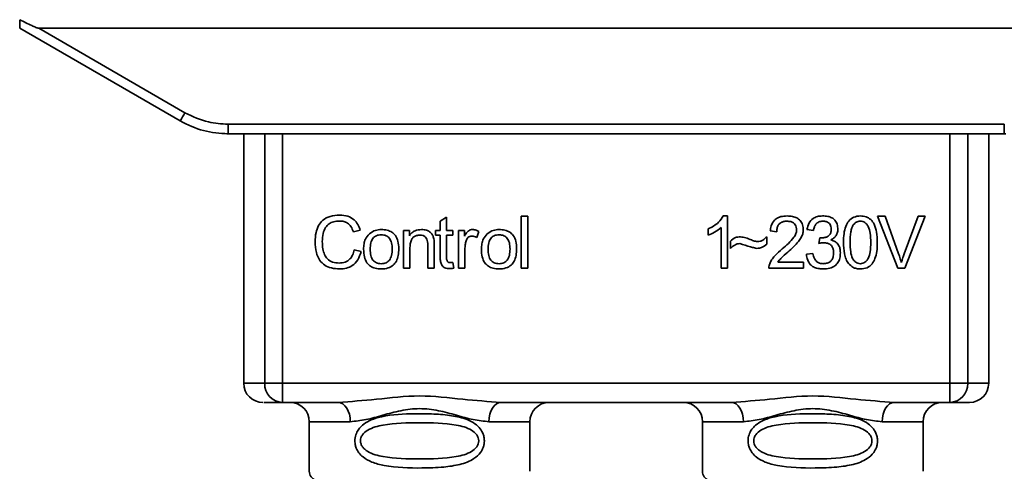
# Paper-space layout 'Blatt1' of a CAD drawing. Units: millimetres. Extents: x 0 to 5940, y 0 to 4200.
# Drawn here: x 1814 to 1865, y 2185 to 2209 of the extents above; entities that cross this region are included whole.
import ezdxf

# ---------------------------------------------------------------- set-up
doc = ezdxf.new("R2010")
doc.units = ezdxf.units.MM
doc.header["$LTSCALE"] = 10

psp = doc.layouts.new('Blatt1')

# ---------------------------------------------------------------- linework, layer by layer
at = {"color": 7, "linetype": 'Continuous', "lineweight": 35}
for p, q in [((1813.969, 2208.479), (1822.335, 2203.649)), ((1814.961, 2208.479), (1875.177, 2208.479)), ((1814.961, 2208.479), (1822.585, 2204.078)), ((1824.835, 2203.475), (1865.303, 2203.475)), ((1824.835, 2203.475), (1824.835, 2202.979)), ((1865.303, 2202.979), (1865.303, 2203.475)), ((1824.835, 2202.979), (1824.763, 2202.979)), ((1865.303, 2202.979), (1824.835, 2202.979)), ((1825.649, 2202.979), (1825.649, 2189.979)), ((1826.743, 2189.979), (1826.743, 2202.979)), ((1827.67, 2202.979), (1827.67, 2189.979)), ((1862.468, 2189.979), (1862.468, 2202.979)), ((1863.395, 2202.979), (1863.395, 2189.979)), ((1864.489, 2189.979), (1864.489, 2202.979)), ((1865.375, 2202.979), (1865.303, 2202.979)), ((1835.888, 2198.434), (1836.221, 2198.634)), ((1836.221, 2198.634), (1836.221, 2197.948)), ((1840.121, 2198.694), (1840.455, 2198.694)), ((1840.121, 2195.979), (1840.121, 2198.694)), ((1840.455, 2198.694), (1840.455, 2195.979)), ((1850.653, 2198.699), (1850.868, 2198.699)), ((1850.868, 2198.699), (1850.868, 2195.979)), ((1858.696, 2198.694), (1859.086, 2198.694)), ((1859.747, 2195.979), (1858.696, 2198.694)), ((1859.086, 2198.694), (1859.792, 2196.723)), ((1860.081, 2196.723), (1860.816, 2198.694)), ((1861.183, 2198.694), (1860.119, 2195.979)), ((1860.816, 2198.694), (1861.183, 2198.694)), ((1835.888, 2197.948), (1835.888, 2198.434)), ((1831.723, 2197.952), (1831.369, 2197.869)), ((1833.983, 2197.948), (1834.285, 2197.948)), ((1833.983, 2195.979), (1833.983, 2197.948)), ((1834.285, 2197.948), (1834.285, 2197.669)), ((1835.639, 2197.948), (1835.888, 2197.948)), ((1835.639, 2197.689), (1835.639, 2197.948)), ((1835.888, 2197.689), (1835.639, 2197.689)), ((1835.888, 2196.556), (1835.888, 2197.689)), ((1836.221, 2197.948), (1836.56, 2197.948)), ((1836.56, 2197.689), (1836.221, 2197.689)), ((1836.221, 2197.689), (1836.221, 2196.538)), ((1836.56, 2197.948), (1836.56, 2197.689)), ((1836.851, 2197.948), (1837.153, 2197.948)), ((1836.851, 2195.979), (1836.851, 2197.948)), ((1837.153, 2197.948), (1837.153, 2197.648)), ((1837.915, 2197.885), (1837.797, 2197.577)), ((1849.868, 2197.698), (1849.868, 2198.019)), ((1850.534, 2195.979), (1850.534, 2198.099)), ((1852.921, 2197.615), (1852.921, 2197.223)), ((1853.439, 2197.879), (1853.095, 2197.916)), ((1855.35, 2197.937), (1855.016, 2197.996)), ((1835.248, 2195.979), (1835.248, 2197.174)), ((1835.581, 2197.188), (1835.581, 2195.979)), ((1851.026, 2197.011), (1851.026, 2197.392)), ((1855.64, 2197.265), (1855.677, 2197.556)), ((1831.411, 2196.934), (1831.771, 2196.843)), ((1834.316, 2197.052), (1834.316, 2195.979)), ((1837.184, 2197.009), (1837.184, 2195.979)), ((1854.985, 2196.699), (1855.318, 2196.741)), ((1836.56, 2196.277), (1836.602, 2195.983)), ((1853.498, 2196.297), (1854.826, 2196.297)), ((1854.826, 2196.297), (1854.826, 2195.979)), ((1834.316, 2195.979), (1833.983, 2195.979)), ((1835.581, 2195.979), (1835.248, 2195.979)), ((1837.184, 2195.979), (1836.851, 2195.979)), ((1840.455, 2195.979), (1840.121, 2195.979)), ((1850.868, 2195.979), (1850.534, 2195.979)), ((1854.826, 2195.979), (1853.032, 2195.979)), ((1860.119, 2195.979), (1859.747, 2195.979)), ((1825.649, 2189.979), (1826.743, 2189.979)), ((1826.743, 2189.979), (1827.67, 2189.979)), ((1827.67, 2189.979), (1862.468, 2189.979)), ((1827.67, 2189.979), (1827.67, 2188.979)), ((1862.468, 2189.979), (1863.395, 2189.979)), ((1862.468, 2188.979), (1862.468, 2189.979)), ((1863.395, 2189.979), (1864.489, 2189.979)), ((1830.576, 2188.979), (1827.67, 2188.979)), ((1851.076, 2188.979), (1839.062, 2188.979)), ((1862.468, 2188.979), (1859.562, 2188.979)), ((1829.069, 2187.979), (1829.069, 2185.394)), ((1829.069, 2187.979), (1831.205, 2187.979)), ((1838.433, 2187.979), (1840.569, 2187.979)), ((1840.569, 2185.394), (1840.569, 2187.979)), ((1849.569, 2187.979), (1849.569, 2185.394)), ((1849.569, 2187.979), (1851.705, 2187.979)), ((1861.069, 2187.979), (1858.933, 2187.979)), ((1861.069, 2185.394), (1861.069, 2187.979))]:
    psp.add_line(p, q, dxfattribs=at)
at = {"color": 7, "linetype": 'Continuous', "lineweight": 35, "flags": 128}
for points in [[(1831.205, 2187.979), (1831.193, 2188.174), (1831.157, 2188.362), (1831.099, 2188.535), (1831.021, 2188.686), (1830.926, 2188.811), (1830.817, 2188.903), (1830.699, 2188.96), (1830.576, 2188.979)], [(1839.062, 2188.979), (1838.939, 2188.96), (1838.821, 2188.903), (1838.712, 2188.811), (1838.617, 2188.686), (1838.539, 2188.535), (1838.481, 2188.362), (1838.445, 2188.174), (1838.433, 2187.979)], [(1851.705, 2187.979), (1851.693, 2188.174), (1851.657, 2188.362), (1851.599, 2188.535), (1851.521, 2188.686), (1851.426, 2188.811), (1851.317, 2188.903), (1851.199, 2188.96), (1851.076, 2188.979)], [(1859.562, 2188.979), (1859.439, 2188.96), (1859.321, 2188.903), (1859.212, 2188.811), (1859.117, 2188.686), (1859.039, 2188.535), (1858.981, 2188.362), (1858.945, 2188.174), (1858.933, 2187.979)]]:
    psp.add_lwpolyline(points, dxfattribs=at)
at = {"color": 7, "linetype": 'Continuous', "lineweight": 35}
for centre, radius, start, end in [((1797.964, 2218.15), 28.359, 329.2468, 330.2494), ((1826.649, 2189.979), 1, 180, 270), ((1827.708, 2189.944), 0.966, 177.9134, 267.7491), ((1862.43, 2189.944), 0.966, 272.2509, 2.0866), ((1863.489, 2189.979), 1, 270, 0), ((1828.069, 2187.979), 1, 0, 90), ((1841.569, 2187.979), 1, 90, 180), ((1848.569, 2187.979), 1, 0, 90), ((1862.069, 2187.979), 1, 90, 180), ((1829.569, 2185.394), 0.5, 180, 250.5288), ((1850.069, 2185.394), 0.5, 180, 250.5288)]:
    psp.add_arc(centre, radius, start, end, dxfattribs=at)
for points, knots in [([(1813.969, 2208.479), (1813.969, 2208.487), (1813.969, 2208.503), (1813.972, 2208.621), (1813.974, 2208.767), (1813.976, 2208.872), (1813.977, 2208.924)], [0, 0, 0, 0, 0.2583856, 0.5423202, 0.7741537, 1, 1, 1, 1]), ([(1814.961, 2208.479), (1814.953, 2208.48), (1814.932, 2208.483), (1814.884, 2208.498), (1814.77, 2208.54), (1814.46, 2208.681), (1814.183, 2208.82), (1813.977, 2208.924)], [0, 0, 0, 0, 0.02322, 0.058536, 0.139175, 0.36038, 1, 1, 1, 1]), ([(1822.585, 2204.078), (1822.985, 2203.886), (1823.699, 2203.542), (1824.488, 2203.495), (1824.835, 2203.475)], [0, 0, 0, 0, 0.559553, 1, 1, 1, 1]), ([(1822.335, 2203.649), (1822.735, 2203.453), (1823.524, 2203.066), (1824.402, 2203.008), (1824.835, 2202.979)], [0, 0, 0, 0, 0.5058396, 1, 1, 1, 1]), ([(1829.374, 2197.36), (1829.381, 2197.517), (1829.393, 2197.806), (1829.527, 2198.197), (1829.775, 2198.511), (1830.171, 2198.714), (1830.484, 2198.732), (1830.653, 2198.742)], [0, 0, 0, 0, 0.2184207, 0.4019367, 0.5665293, 0.7650882, 1, 1, 1, 1]), ([(1830.653, 2198.742), (1830.797, 2198.732), (1831.067, 2198.715), (1831.398, 2198.526), (1831.615, 2198.259), (1831.686, 2198.058), (1831.723, 2197.952)], [0, 0, 0, 0, 0.296923, 0.558196, 0.766816, 1, 1, 1, 1]), ([(1849.868, 2198.019), (1850.061, 2198.119), (1850.38, 2198.284), (1850.575, 2198.582), (1850.653, 2198.699)], [0, 0, 0, 0, 0.605036, 1, 1, 1, 1]), ([(1853.095, 2197.916), (1853.108, 2198.006), (1853.132, 2198.173), (1853.239, 2198.395), (1853.412, 2198.571), (1853.668, 2198.683), (1853.868, 2198.694), (1853.976, 2198.699)], [0, 0, 0, 0, 0.204649, 0.382399, 0.548961, 0.756031, 1, 1, 1, 1]), ([(1853.976, 2198.699), (1854.071, 2198.695), (1854.248, 2198.688), (1854.486, 2198.61), (1854.678, 2198.465), (1854.804, 2198.232), (1854.815, 2198.047), (1854.821, 2197.947)], [0, 0, 0, 0, 0.222306, 0.408354, 0.573454, 0.769693, 1, 1, 1, 1]), ([(1855.016, 2197.996), (1855.045, 2198.113), (1855.099, 2198.33), (1855.307, 2198.567), (1855.564, 2198.684), (1855.739, 2198.694), (1855.832, 2198.699)], [0, 0, 0, 0, 0.302172, 0.560281, 0.765896, 1, 1, 1, 1]), ([(1855.832, 2198.699), (1855.922, 2198.696), (1856.087, 2198.689), (1856.311, 2198.616), (1856.491, 2198.481), (1856.609, 2198.263), (1856.619, 2198.09), (1856.625, 2197.997)], [0, 0, 0, 0, 0.2229122, 0.4093563, 0.5745394, 0.7704171, 1, 1, 1, 1]), ([(1856.916, 2197.317), (1856.921, 2197.474), (1856.929, 2197.758), (1857.017, 2198.14), (1857.177, 2198.448), (1857.45, 2198.668), (1857.68, 2198.689), (1857.8, 2198.699)], [0, 0, 0, 0, 0.2536538, 0.4607708, 0.631376, 0.8092977, 1, 1, 1, 1]), ([(1857.8, 2198.699), (1857.902, 2198.692), (1858.097, 2198.677), (1858.356, 2198.516), (1858.55, 2198.236), (1858.667, 2197.822), (1858.677, 2197.498), (1858.683, 2197.317)], [0, 0, 0, 0, 0.1638364, 0.3141788, 0.4754437, 0.7064282, 1, 1, 1, 1]), ([(1830.645, 2198.435), (1830.542, 2198.429), (1830.35, 2198.418), (1830.09, 2198.301), (1829.887, 2198.086), (1829.762, 2197.759), (1829.75, 2197.503), (1829.744, 2197.362)], [0, 0, 0, 0, 0.192254, 0.35926, 0.521395, 0.735618, 1, 1, 1, 1]), ([(1831.369, 2197.869), (1831.332, 2197.963), (1831.264, 2198.14), (1831.077, 2198.326), (1830.863, 2198.421), (1830.72, 2198.43), (1830.645, 2198.435)], [0, 0, 0, 0, 0.304678, 0.568972, 0.774621, 1, 1, 1, 1]), ([(1853.968, 2198.424), (1853.908, 2198.421), (1853.798, 2198.416), (1853.647, 2198.358), (1853.527, 2198.25), (1853.451, 2198.083), (1853.444, 2197.951), (1853.439, 2197.879)], [0, 0, 0, 0, 0.206359, 0.38239, 0.545927, 0.751729, 1, 1, 1, 1]), ([(1854.477, 2197.955), (1854.474, 2198.008), (1854.469, 2198.108), (1854.414, 2198.242), (1854.313, 2198.349), (1854.157, 2198.415), (1854.035, 2198.421), (1853.968, 2198.424)], [0, 0, 0, 0, 0.202161, 0.375301, 0.538172, 0.746469, 1, 1, 1, 1]), ([(1855.838, 2198.424), (1855.768, 2198.418), (1855.632, 2198.407), (1855.476, 2198.285), (1855.386, 2198.121), (1855.363, 2198.002), (1855.35, 2197.937)], [0, 0, 0, 0, 0.27459, 0.524574, 0.741582, 1, 1, 1, 1]), ([(1856.281, 2198.003), (1856.279, 2198.051), (1856.274, 2198.14), (1856.227, 2198.26), (1856.139, 2198.356), (1856.003, 2198.416), (1855.897, 2198.421), (1855.838, 2198.424)], [0, 0, 0, 0, 0.2053291, 0.380462, 0.5436182, 0.7500171, 1, 1, 1, 1]), ([(1857.43, 2198.231), (1857.403, 2198.181), (1857.343, 2198.071), (1857.272, 2197.763), (1857.265, 2197.506), (1857.26, 2197.318)], [0, 0, 0, 0, 0.179656, 0.400734, 1, 1, 1, 1]), ([(1857.796, 2198.424), (1857.759, 2198.422), (1857.688, 2198.417), (1857.588, 2198.38), (1857.5, 2198.318), (1857.454, 2198.261), (1857.43, 2198.231)], [0, 0, 0, 0, 0.256131, 0.492579, 0.732161, 1, 1, 1, 1]), ([(1858.339, 2197.318), (1858.335, 2197.48), (1858.327, 2197.761), (1858.245, 2198.086), (1858.136, 2198.267), (1858.04, 2198.358), (1857.923, 2198.415), (1857.839, 2198.421), (1857.796, 2198.424)], [0, 0, 0, 0, 0.3550323, 0.6184267, 0.7228567, 0.8159796, 0.905498, 1, 1, 1, 1]), ([(1831.898, 2196.964), (1831.902, 2197.058), (1831.91, 2197.236), (1831.988, 2197.528), (1832.122, 2197.682), (1832.201, 2197.772)], [0, 0, 0, 0, 0.320528, 0.601623, 1, 1, 1, 1]), ([(1832.201, 2197.772), (1832.303, 2197.842), (1832.49, 2197.97), (1832.715, 2197.984), (1832.817, 2197.99)], [0, 0, 0, 0, 0.54656, 1, 1, 1, 1]), ([(1832.817, 2197.715), (1832.772, 2197.713), (1832.686, 2197.709), (1832.566, 2197.673), (1832.463, 2197.613), (1832.38, 2197.529), (1832.317, 2197.42), (1832.254, 2197.233), (1832.247, 2197.076), (1832.242, 2196.965)], [0, 0, 0, 0, 0.125737, 0.239038, 0.345584, 0.452144, 0.565775, 0.692498, 1, 1, 1, 1]), ([(1832.817, 2197.99), (1832.922, 2197.985), (1833.116, 2197.975), (1833.379, 2197.868), (1833.587, 2197.669), (1833.717, 2197.363), (1833.728, 2197.123), (1833.734, 2196.991)], [0, 0, 0, 0, 0.201655, 0.374479, 0.537307, 0.745907, 1, 1, 1, 1]), ([(1833.39, 2196.976), (1833.386, 2197.085), (1833.379, 2197.239), (1833.315, 2197.424), (1833.253, 2197.531), (1833.17, 2197.615), (1833.068, 2197.674), (1832.948, 2197.709), (1832.862, 2197.713), (1832.817, 2197.715)], [0, 0, 0, 0, 0.30528, 0.431504, 0.545057, 0.651774, 0.758829, 0.873019, 1, 1, 1, 1]), ([(1834.285, 2197.669), (1834.327, 2197.723), (1834.41, 2197.829), (1834.622, 2197.963), (1834.799, 2197.98), (1834.91, 2197.99)], [0, 0, 0, 0, 0.28215, 0.550875, 1, 1, 1, 1]), ([(1834.838, 2197.699), (1834.779, 2197.696), (1834.667, 2197.689), (1834.516, 2197.618), (1834.398, 2197.487), (1834.326, 2197.291), (1834.32, 2197.137), (1834.316, 2197.052)], [0, 0, 0, 0, 0.188066, 0.352527, 0.51442, 0.731139, 1, 1, 1, 1]), ([(1835.248, 2197.174), (1835.246, 2197.234), (1835.242, 2197.342), (1835.2, 2197.489), (1835.123, 2197.608), (1834.996, 2197.688), (1834.893, 2197.695), (1834.838, 2197.699)], [0, 0, 0, 0, 0.2354772, 0.4302435, 0.597349, 0.7857808, 1, 1, 1, 1]), ([(1834.91, 2197.99), (1835.003, 2197.985), (1835.174, 2197.975), (1835.383, 2197.863), (1835.511, 2197.699), (1835.545, 2197.577), (1835.563, 2197.512)], [0, 0, 0, 0, 0.312664, 0.574738, 0.776203, 1, 1, 1, 1]), ([(1837.153, 2197.648), (1837.186, 2197.705), (1837.247, 2197.808), (1837.359, 2197.919), (1837.47, 2197.98), (1837.541, 2197.987), (1837.575, 2197.99)], [0, 0, 0, 0, 0.346337, 0.628583, 0.819455, 1, 1, 1, 1]), ([(1837.556, 2197.646), (1837.514, 2197.643), (1837.436, 2197.637), (1837.339, 2197.577), (1837.275, 2197.494), (1837.252, 2197.431), (1837.239, 2197.398)], [0, 0, 0, 0, 0.28223, 0.54083, 0.755643, 1, 1, 1, 1]), ([(1837.797, 2197.577), (1837.753, 2197.599), (1837.676, 2197.638), (1837.591, 2197.644), (1837.556, 2197.646)], [0, 0, 0, 0, 0.577679, 1, 1, 1, 1]), ([(1837.575, 2197.99), (1837.639, 2197.984), (1837.76, 2197.971), (1837.865, 2197.912), (1837.915, 2197.885)], [0, 0, 0, 0, 0.534001, 1, 1, 1, 1]), ([(1838.042, 2196.964), (1838.046, 2197.058), (1838.054, 2197.236), (1838.132, 2197.528), (1838.266, 2197.682), (1838.344, 2197.772)], [0, 0, 0, 0, 0.320528, 0.601623, 1, 1, 1, 1]), ([(1838.344, 2197.772), (1838.446, 2197.842), (1838.633, 2197.97), (1838.859, 2197.984), (1838.961, 2197.99)], [0, 0, 0, 0, 0.5465599, 1, 1, 1, 1]), ([(1838.961, 2197.715), (1838.915, 2197.713), (1838.83, 2197.709), (1838.709, 2197.673), (1838.607, 2197.613), (1838.524, 2197.529), (1838.461, 2197.42), (1838.397, 2197.233), (1838.39, 2197.076), (1838.386, 2196.965)], [0, 0, 0, 0, 0.125737, 0.239038, 0.345584, 0.452144, 0.565775, 0.692498, 1, 1, 1, 1]), ([(1838.961, 2197.99), (1839.065, 2197.985), (1839.259, 2197.975), (1839.522, 2197.868), (1839.73, 2197.669), (1839.86, 2197.363), (1839.872, 2197.123), (1839.878, 2196.991)], [0, 0, 0, 0, 0.201655, 0.374479, 0.537307, 0.745907, 1, 1, 1, 1]), ([(1839.534, 2196.976), (1839.529, 2197.085), (1839.522, 2197.239), (1839.459, 2197.424), (1839.396, 2197.531), (1839.314, 2197.615), (1839.212, 2197.674), (1839.092, 2197.709), (1839.006, 2197.713), (1838.961, 2197.715)], [0, 0, 0, 0, 0.30528, 0.431504, 0.545057, 0.651774, 0.758829, 0.873019, 1, 1, 1, 1]), ([(1850.534, 2198.099), (1850.425, 2198.009), (1850.222, 2197.842), (1849.979, 2197.743), (1849.868, 2197.698)], [0, 0, 0, 0, 0.540555, 1, 1, 1, 1]), ([(1851.026, 2197.392), (1851.108, 2197.462), (1851.257, 2197.59), (1851.452, 2197.603), (1851.541, 2197.609)], [0, 0, 0, 0, 0.545318, 1, 1, 1, 1]), ([(1851.541, 2197.609), (1851.636, 2197.596), (1851.837, 2197.569), (1852.024, 2197.489), (1852.123, 2197.448)], [0, 0, 0, 0, 0.473899, 1, 1, 1, 1]), ([(1852.443, 2197.361), (1852.489, 2197.365), (1852.584, 2197.373), (1852.755, 2197.453), (1852.856, 2197.551), (1852.921, 2197.615)], [0, 0, 0, 0, 0.248294, 0.513002, 1, 1, 1, 1]), ([(1853.728, 2196.979), (1853.945, 2197.167), (1854.219, 2197.404), (1854.448, 2197.765), (1854.468, 2197.897), (1854.477, 2197.955)], [0, 0, 0, 0, 0.6840271, 0.8618425, 1, 1, 1, 1]), ([(1854.821, 2197.947), (1854.814, 2197.887), (1854.801, 2197.758), (1854.707, 2197.563), (1854.475, 2197.222), (1854.217, 2196.992), (1854.022, 2196.819)], [0, 0, 0, 0, 0.126025, 0.2739, 0.450507, 1, 1, 1, 1]), ([(1855.731, 2197.553), (1855.793, 2197.555), (1855.907, 2197.559), (1856.062, 2197.605), (1856.187, 2197.691), (1856.27, 2197.831), (1856.277, 2197.943), (1856.281, 2198.003)], [0, 0, 0, 0, 0.230705, 0.422289, 0.588617, 0.779865, 1, 1, 1, 1]), ([(1856.625, 2197.997), (1856.62, 2197.931), (1856.61, 2197.803), (1856.521, 2197.643), (1856.397, 2197.525), (1856.302, 2197.476), (1856.251, 2197.449)], [0, 0, 0, 0, 0.279858, 0.542566, 0.759122, 1, 1, 1, 1]), ([(1830.648, 2195.937), (1830.503, 2195.945), (1830.233, 2195.959), (1829.867, 2196.112), (1829.578, 2196.396), (1829.399, 2196.831), (1829.383, 2197.172), (1829.374, 2197.36)], [0, 0, 0, 0, 0.199061, 0.370266, 0.532882, 0.743035, 1, 1, 1, 1]), ([(1829.744, 2197.362), (1829.749, 2197.235), (1829.757, 2197.003), (1829.846, 2196.69), (1830.011, 2196.438), (1830.283, 2196.267), (1830.502, 2196.252), (1830.618, 2196.244)], [0, 0, 0, 0, 0.235107, 0.429626, 0.596669, 0.785319, 1, 1, 1, 1]), ([(1835.563, 2197.512), (1835.568, 2197.463), (1835.581, 2197.356), (1835.581, 2197.247), (1835.581, 2197.188)], [0, 0, 0, 0, 0.455529, 1, 1, 1, 1]), ([(1837.239, 2197.398), (1837.222, 2197.329), (1837.189, 2197.201), (1837.186, 2197.069), (1837.184, 2197.009)], [0, 0, 0, 0, 0.543955, 1, 1, 1, 1]), ([(1851.51, 2197.26), (1851.467, 2197.256), (1851.375, 2197.247), (1851.205, 2197.166), (1851.097, 2197.073), (1851.026, 2197.011)], [0, 0, 0, 0, 0.232412, 0.495161, 1, 1, 1, 1]), ([(1852.408, 2197.011), (1852.362, 2197.019), (1852.248, 2197.037), (1851.95, 2197.125), (1851.697, 2197.202), (1851.51, 2197.26)], [0, 0, 0, 0, 0.148329, 0.370565, 1, 1, 1, 1]), ([(1852.123, 2197.448), (1852.189, 2197.42), (1852.293, 2197.377), (1852.403, 2197.365), (1852.443, 2197.361)], [0, 0, 0, 0, 0.642837, 1, 1, 1, 1]), ([(1852.921, 2197.223), (1852.834, 2197.155), (1852.682, 2197.035), (1852.491, 2197.018), (1852.408, 2197.011)], [0, 0, 0, 0, 0.567539, 1, 1, 1, 1]), ([(1855.874, 2197.302), (1855.834, 2197.3), (1855.755, 2197.294), (1855.678, 2197.275), (1855.64, 2197.265)], [0, 0, 0, 0, 0.506621, 1, 1, 1, 1]), ([(1855.677, 2197.556), (1855.688, 2197.555), (1855.706, 2197.553), (1855.724, 2197.553), (1855.731, 2197.553)], [0, 0, 0, 0, 0.620319, 1, 1, 1, 1]), ([(1856.403, 2196.777), (1856.4, 2196.836), (1856.395, 2196.947), (1856.339, 2197.097), (1856.235, 2197.216), (1856.072, 2197.292), (1855.944, 2197.299), (1855.874, 2197.302)], [0, 0, 0, 0, 0.209958, 0.388027, 0.551643, 0.755269, 1, 1, 1, 1]), ([(1856.251, 2197.449), (1856.336, 2197.423), (1856.497, 2197.374), (1856.664, 2197.202), (1856.746, 2196.997), (1856.753, 2196.858), (1856.757, 2196.784)], [0, 0, 0, 0, 0.288151, 0.544825, 0.756652, 1, 1, 1, 1]), ([(1857.184, 2196.215), (1857.137, 2196.288), (1857.036, 2196.446), (1856.935, 2196.822), (1856.924, 2197.12), (1856.916, 2197.317)], [0, 0, 0, 0, 0.224146, 0.486782, 1, 1, 1, 1]), ([(1857.26, 2197.318), (1857.265, 2197.157), (1857.272, 2196.875), (1857.353, 2196.55), (1857.462, 2196.369), (1857.558, 2196.278), (1857.673, 2196.222), (1857.757, 2196.215), (1857.8, 2196.212)], [0, 0, 0, 0, 0.355674, 0.619409, 0.723828, 0.816779, 0.90596, 1, 1, 1, 1]), ([(1857.8, 2196.212), (1857.843, 2196.215), (1857.926, 2196.222), (1858.041, 2196.278), (1858.137, 2196.369), (1858.246, 2196.55), (1858.327, 2196.874), (1858.335, 2197.156), (1858.339, 2197.318)], [0, 0, 0, 0, 0.093803, 0.182838, 0.275686, 0.379988, 0.6436, 1, 1, 1, 1]), ([(1858.683, 2197.317), (1858.679, 2197.161), (1858.671, 2196.877), (1858.582, 2196.495), (1858.422, 2196.188), (1858.149, 2195.968), (1857.919, 2195.948), (1857.8, 2195.937)], [0, 0, 0, 0, 0.2535385, 0.4605761, 0.6311564, 0.8091433, 1, 1, 1, 1]), ([(1830.618, 2196.244), (1830.728, 2196.252), (1830.937, 2196.268), (1831.187, 2196.437), (1831.34, 2196.67), (1831.386, 2196.842), (1831.411, 2196.934)], [0, 0, 0, 0, 0.283768, 0.538789, 0.752348, 1, 1, 1, 1]), ([(1831.771, 2196.843), (1831.722, 2196.692), (1831.631, 2196.409), (1831.342, 2196.108), (1831, 2195.958), (1830.77, 2195.944), (1830.648, 2195.937)], [0, 0, 0, 0, 0.301178, 0.562165, 0.768775, 1, 1, 1, 1]), ([(1832.817, 2195.937), (1832.712, 2195.943), (1832.517, 2195.953), (1832.253, 2196.064), (1832.045, 2196.268), (1831.916, 2196.582), (1831.904, 2196.828), (1831.898, 2196.964)], [0, 0, 0, 0, 0.198994, 0.370156, 0.532767, 0.742961, 1, 1, 1, 1]), ([(1832.242, 2196.965), (1832.247, 2196.853), (1832.254, 2196.697), (1832.317, 2196.509), (1832.38, 2196.4), (1832.463, 2196.315), (1832.565, 2196.255), (1832.685, 2196.218), (1832.772, 2196.214), (1832.817, 2196.212)], [0, 0, 0, 0, 0.306992, 0.433748, 0.54753, 0.654107, 0.760661, 0.874045, 1, 1, 1, 1]), ([(1833.734, 2196.991), (1833.729, 2196.872), (1833.721, 2196.652), (1833.626, 2196.355), (1833.449, 2196.115), (1833.165, 2195.958), (1832.939, 2195.944), (1832.817, 2195.937)], [0, 0, 0, 0, 0.224673, 0.412272, 0.577701, 0.772529, 1, 1, 1, 1]), ([(1832.817, 2196.212), (1832.862, 2196.214), (1832.948, 2196.218), (1833.068, 2196.255), (1833.17, 2196.316), (1833.252, 2196.402), (1833.315, 2196.512), (1833.379, 2196.703), (1833.386, 2196.863), (1833.39, 2196.976)], [0, 0, 0, 0, 0.12424, 0.236371, 0.342205, 0.448588, 0.562556, 0.690045, 1, 1, 1, 1]), ([(1838.961, 2195.937), (1838.856, 2195.943), (1838.661, 2195.953), (1838.397, 2196.064), (1838.189, 2196.268), (1838.059, 2196.582), (1838.048, 2196.828), (1838.042, 2196.964)], [0, 0, 0, 0, 0.198994, 0.370156, 0.532767, 0.742961, 1, 1, 1, 1]), ([(1838.386, 2196.965), (1838.39, 2196.853), (1838.397, 2196.697), (1838.461, 2196.509), (1838.524, 2196.4), (1838.606, 2196.315), (1838.709, 2196.255), (1838.829, 2196.218), (1838.915, 2196.214), (1838.961, 2196.212)], [0, 0, 0, 0, 0.306992, 0.433748, 0.54753, 0.654107, 0.760661, 0.874045, 1, 1, 1, 1]), ([(1839.878, 2196.991), (1839.873, 2196.872), (1839.864, 2196.652), (1839.769, 2196.355), (1839.593, 2196.115), (1839.309, 2195.958), (1839.083, 2195.944), (1838.961, 2195.937)], [0, 0, 0, 0, 0.224673, 0.412272, 0.577701, 0.772529, 1, 1, 1, 1]), ([(1838.961, 2196.212), (1839.006, 2196.214), (1839.092, 2196.218), (1839.211, 2196.255), (1839.313, 2196.316), (1839.396, 2196.402), (1839.459, 2196.512), (1839.522, 2196.703), (1839.529, 2196.863), (1839.534, 2196.976)], [0, 0, 0, 0, 0.12424, 0.236371, 0.342205, 0.448588, 0.562556, 0.690045, 1, 1, 1, 1]), ([(1853.071, 2196.211), (1853.103, 2196.277), (1853.173, 2196.425), (1853.392, 2196.689), (1853.594, 2196.863), (1853.728, 2196.979)], [0, 0, 0, 0, 0.216403, 0.479331, 1, 1, 1, 1]), ([(1854.022, 2196.819), (1853.892, 2196.711), (1853.7, 2196.554), (1853.547, 2196.359), (1853.498, 2196.297)], [0, 0, 0, 0, 0.678838, 1, 1, 1, 1]), ([(1855.845, 2195.937), (1855.755, 2195.941), (1855.587, 2195.949), (1855.357, 2196.03), (1855.166, 2196.177), (1855.029, 2196.409), (1855, 2196.598), (1854.985, 2196.699)], [0, 0, 0, 0, 0.209684, 0.39078, 0.558089, 0.762245, 1, 1, 1, 1]), ([(1855.318, 2196.741), (1855.34, 2196.654), (1855.38, 2196.496), (1855.513, 2196.317), (1855.677, 2196.225), (1855.789, 2196.216), (1855.847, 2196.212)], [0, 0, 0, 0, 0.3283565, 0.5947623, 0.7897199, 1, 1, 1, 1]), ([(1856.757, 2196.784), (1856.752, 2196.687), (1856.743, 2196.508), (1856.646, 2196.266), (1856.465, 2196.074), (1856.185, 2195.953), (1855.965, 2195.943), (1855.845, 2195.937)], [0, 0, 0, 0, 0.202756, 0.37627, 0.539193, 0.747133, 1, 1, 1, 1]), ([(1855.847, 2196.212), (1855.91, 2196.215), (1856.027, 2196.221), (1856.186, 2196.281), (1856.312, 2196.392), (1856.392, 2196.565), (1856.399, 2196.702), (1856.403, 2196.777)], [0, 0, 0, 0, 0.209014, 0.386482, 0.55, 0.754191, 1, 1, 1, 1]), ([(1859.792, 2196.723), (1859.822, 2196.638), (1859.874, 2196.491), (1859.917, 2196.341), (1859.935, 2196.278)], [0, 0, 0, 0, 0.579396, 1, 1, 1, 1]), ([(1859.935, 2196.278), (1859.96, 2196.362), (1860.004, 2196.511), (1860.058, 2196.658), (1860.081, 2196.723)], [0, 0, 0, 0, 0.556662, 1, 1, 1, 1]), ([(1836.351, 2195.953), (1836.298, 2195.956), (1836.198, 2195.962), (1836.064, 2196.03), (1835.96, 2196.151), (1835.897, 2196.334), (1835.891, 2196.476), (1835.888, 2196.556)], [0, 0, 0, 0, 0.182862, 0.3442, 0.505849, 0.72566, 1, 1, 1, 1]), ([(1836.221, 2196.538), (1836.222, 2196.507), (1836.224, 2196.451), (1836.243, 2196.375), (1836.279, 2196.314), (1836.338, 2196.271), (1836.387, 2196.267), (1836.412, 2196.265)], [0, 0, 0, 0, 0.24548, 0.447, 0.615925, 0.798522, 1, 1, 1, 1]), ([(1836.412, 2196.265), (1836.437, 2196.266), (1836.486, 2196.268), (1836.535, 2196.274), (1836.56, 2196.277)], [0, 0, 0, 0, 0.49957, 1, 1, 1, 1]), ([(1853.032, 2195.979), (1853.033, 2196.024), (1853.035, 2196.103), (1853.06, 2196.178), (1853.071, 2196.211)], [0, 0, 0, 0, 0.560739, 1, 1, 1, 1]), ([(1857.8, 2195.937), (1857.731, 2195.941), (1857.598, 2195.948), (1857.373, 2196.027), (1857.256, 2196.144), (1857.184, 2196.215)], [0, 0, 0, 0, 0.297527, 0.572077, 1, 1, 1, 1]), ([(1836.602, 2195.983), (1836.553, 2195.973), (1836.47, 2195.957), (1836.385, 2195.954), (1836.351, 2195.953)], [0, 0, 0, 0, 0.591734, 1, 1, 1, 1]), ([(1827.67, 2188.979), (1827.337, 2188.979), (1826.741, 2188.979), (1826.715, 2188.979), (1826.703, 2188.979)], [0, 0, 0, 0, 0.559545, 1, 1, 1, 1]), ([(1830.576, 2188.979), (1831.235, 2189.03), (1832.612, 2189.136), (1834.819, 2189.413), (1837.026, 2189.136), (1838.403, 2189.03), (1839.062, 2188.979)], [0, 0, 0, 0, 0.23916, 0.500012, 0.760859, 1, 1, 1, 1]), ([(1851.076, 2188.979), (1851.735, 2189.03), (1853.112, 2189.136), (1855.319, 2189.413), (1857.526, 2189.136), (1858.903, 2189.03), (1859.562, 2188.979)], [0, 0, 0, 0, 0.23916, 0.500012, 0.760859, 1, 1, 1, 1]), ([(1863.435, 2188.979), (1863.452, 2188.979), (1863.531, 2188.979), (1863.225, 2188.979), (1862.72, 2188.979), (1862.468, 2188.979)], [0, 0, 0, 0, 0.119173, 0.559613, 1, 1, 1, 1]), ([(1838.433, 2187.979), (1838.166, 2188.005), (1837.63, 2188.056), (1836.743, 2188.32), (1835.812, 2188.573), (1834.819, 2188.699), (1833.992, 2188.595), (1833.362, 2188.445), (1832.748, 2188.277), (1832.008, 2188.056), (1831.472, 2188.005), (1831.205, 2187.979)], [0, 0, 0, 0, 0.12455, 0.249954, 0.375378, 0.499928, 0.624498, 0.687186, 0.750025, 0.875449, 1, 1, 1, 1]), ([(1838.195, 2186.979), (1838.192, 2186.922), (1838.186, 2186.806), (1838.127, 2186.596), (1837.975, 2186.311), (1837.584, 2185.966), (1836.924, 2185.724), (1836.003, 2185.592), (1834.663, 2185.548), (1833.355, 2185.585), (1832.358, 2185.84), (1831.919, 2186.077), (1831.654, 2186.34), (1831.521, 2186.57), (1831.449, 2186.811), (1831.433, 2187.079), (1831.504, 2187.358), (1831.646, 2187.605), (1831.866, 2187.834), (1832.202, 2188.044), (1833.002, 2188.323), (1834.128, 2188.397), (1835.403, 2188.395), (1836.366, 2188.328), (1837.097, 2188.183), (1837.606, 2187.955), (1837.92, 2187.704), (1838.098, 2187.435), (1838.182, 2187.189), (1838.19, 2187.048), (1838.195, 2186.979)], [0, 0, 0, 0, 0.010201, 0.020756, 0.039226, 0.070013, 0.121443, 0.174894, 0.242728, 0.361314, 0.404184, 0.439328, 0.458912, 0.476594, 0.488781, 0.504547, 0.523557, 0.539799, 0.55772, 0.585196, 0.617386, 0.722103, 0.786619, 0.844175, 0.896553, 0.926986, 0.95317, 0.974931, 0.987752, 1, 1, 1, 1]), ([(1858.933, 2187.979), (1858.666, 2188.005), (1858.13, 2188.056), (1857.243, 2188.32), (1856.312, 2188.573), (1855.319, 2188.699), (1854.492, 2188.595), (1853.862, 2188.445), (1853.248, 2188.277), (1852.508, 2188.056), (1851.972, 2188.005), (1851.705, 2187.979)], [0, 0, 0, 0, 0.12455, 0.249954, 0.375378, 0.499928, 0.624498, 0.687186, 0.750025, 0.875449, 1, 1, 1, 1]), ([(1858.695, 2186.979), (1858.692, 2186.922), (1858.686, 2186.806), (1858.627, 2186.596), (1858.475, 2186.311), (1858.084, 2185.966), (1857.424, 2185.724), (1856.503, 2185.592), (1855.163, 2185.548), (1853.855, 2185.585), (1852.858, 2185.84), (1852.419, 2186.077), (1852.154, 2186.34), (1852.021, 2186.57), (1851.949, 2186.811), (1851.933, 2187.079), (1852.004, 2187.358), (1852.146, 2187.605), (1852.366, 2187.834), (1852.702, 2188.044), (1853.502, 2188.323), (1854.628, 2188.397), (1855.903, 2188.395), (1856.866, 2188.328), (1857.597, 2188.183), (1858.106, 2187.955), (1858.42, 2187.704), (1858.598, 2187.435), (1858.682, 2187.189), (1858.69, 2187.048), (1858.695, 2186.979)], [0, 0, 0, 0, 0.010201, 0.020756, 0.039226, 0.070013, 0.121443, 0.174894, 0.242728, 0.361314, 0.404184, 0.439328, 0.458912, 0.476594, 0.488781, 0.504547, 0.523557, 0.539799, 0.55772, 0.585196, 0.617386, 0.722103, 0.786619, 0.844175, 0.896553, 0.926986, 0.95317, 0.974931, 0.987752, 1, 1, 1, 1]), ([(1837.901, 2186.979), (1837.895, 2186.924), (1837.883, 2186.812), (1837.766, 2186.602), (1837.404, 2186.311), (1836.402, 2186.055), (1834.819, 2186.025), (1833.237, 2186.053), (1832.289, 2186.299), (1831.961, 2186.53), (1831.838, 2186.662), (1831.757, 2186.812), (1831.727, 2186.979), (1831.756, 2187.147), (1831.87, 2187.357), (1832.236, 2187.648), (1833.235, 2187.904), (1834.82, 2187.935), (1836.402, 2187.904), (1837.404, 2187.648), (1837.766, 2187.356), (1837.884, 2187.146), (1837.896, 2187.033), (1837.901, 2186.979)], [0, 0, 0, 0, 0.011634, 0.023932, 0.051138, 0.113547, 0.249964, 0.386378, 0.448774, 0.463369, 0.476129, 0.488517, 0.500058, 0.511545, 0.524007, 0.551227, 0.613625, 0.750035, 0.886454, 0.948843, 0.976063, 0.98857, 1, 1, 1, 1]), ([(1858.401, 2186.979), (1858.395, 2186.924), (1858.383, 2186.812), (1858.266, 2186.602), (1857.904, 2186.311), (1856.902, 2186.055), (1855.319, 2186.025), (1853.737, 2186.053), (1852.789, 2186.299), (1852.461, 2186.53), (1852.338, 2186.662), (1852.257, 2186.812), (1852.227, 2186.979), (1852.256, 2187.147), (1852.37, 2187.357), (1852.736, 2187.648), (1853.735, 2187.904), (1855.32, 2187.935), (1856.902, 2187.904), (1857.904, 2187.648), (1858.266, 2187.356), (1858.384, 2187.146), (1858.396, 2187.033), (1858.401, 2186.979)], [0, 0, 0, 0, 0.011634, 0.023932, 0.051138, 0.113547, 0.249964, 0.386378, 0.448774, 0.463369, 0.476129, 0.488517, 0.500058, 0.511545, 0.524007, 0.551227, 0.613625, 0.750035, 0.886454, 0.948843, 0.976063, 0.98857, 1, 1, 1, 1])]:
    psp.add_open_spline(points, degree=3, knots=knots, dxfattribs=at)

doc.saveas('drawing.dxf')
